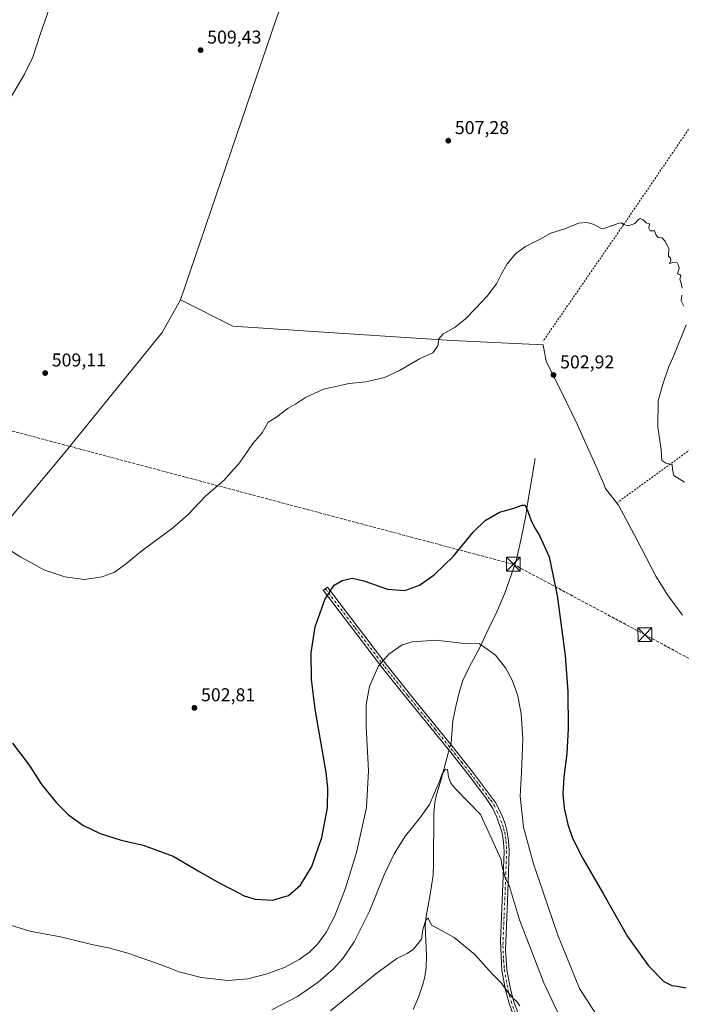
# Model space of a CAD drawing. Units: metres. Extents: x 631239 to 634693, y 4734307 to 4736686.
# Drawn here: x 633162 to 633518, y 4734828 to 4735357 of the extents above; entities that cross this region are included whole.
import ezdxf

# ---------------------------------------------------------------- set-up
doc = ezdxf.new("R2010")
doc.units = ezdxf.units.M
doc.header["$MEASUREMENT"] = 0
for name, pattern in [('DGN Style 2', [1.6480167562047852, 0.988810053722871, -0.6592067024819142]), ('DGN Style 3', [2.307223458686699, 1.648016756204785, -0.6592067024819142]), ('DGN Style 4', [2.6384748266838614, 1.318413404963828, -0.6592067024819142, 0.001648016756204785, -0.6592067024819142])]:
    doc.linetypes.add(name, pattern=pattern)
for name, color, linetype, lineweight in [('Alambrada', 7, 'DGN Style 2', 0), ('Camino Cxs', 7, 'Continuous', 0), ('Camino eje', 30, 'DGN Style 4', 13), ('Conducción de hidrocarburos lineal', 6, 'DGN Style 3', 0), ('Corriente natural lineal', 142, 'Continuous', 13), ('Corriente natural lineal oculto', 9, 'DGN Style 4', 13), ('Curva de nivel maestra', 30, 'Continuous', 30), ('Curva de nivel normal', 30, 'Continuous', 0), ('Entidad de ámbito territorial', 7, 'Continuous', 0), ('Entidad de ámbito territorial CxS', 92, 'Continuous', 0), ('Pastizal CxS', 92, 'Continuous', 0), ('Punto de cota en terreno', 7, 'Continuous', 0), ('Rótulo de punto de cota en terreno', 7, 'Continuous', 0), ('Torre de tendido puntual', 7, 'Continuous', 0)]:
    doc.layers.add(name, color=color, linetype=linetype, lineweight=lineweight)
doc.styles.add('Style-Arial', font='txt')

# ---------------------------------------------------------------- blocks, each defined once
blk = doc.blocks.new('5PATER')
at = {"layer": 'Pastizal CxS', "linetype": 'Continuous', "lineweight": 0}
h = blk.add_hatch(color=51, dxfattribs=at)
edge = h.paths.add_edge_path()
edge.add_ellipse((0, 0), major_axis=(-0.1095731443231308, -0.1110710700762829), ratio=0.9994222409660322, start_angle=0, end_angle=360)
blk = doc.blocks.new('5TTEND')
at = {"layer": 'Torre de tendido puntual', "color": 7, "linetype": 'Continuous', "lineweight": 0}
for p, q in [((-0.375, 0.3754), (0.375, -0.3746)), ((0.3720000000000001, 0.3784000000000001), (-0.3720000000000001, -0.3776))]:
    blk.add_line(p, q, dxfattribs=at)
at = {"layer": 'Torre de tendido puntual', "color": 7, "linetype": 'Continuous', "lineweight": 0, "flags": 128}
blk.add_lwpolyline([(-0.375, -0.3746), (0.375, -0.3746), (0.375, 0.3754), (-0.375, 0.3754), (-0.3720000000000001, -0.3776)], dxfattribs=at)

msp = doc.modelspace()

# ---------------------------------------------------------------- linework, layer by layer
at = {"layer": 'Alambrada', "color": 7, "linetype": 'DGN Style 2', "lineweight": 0}
for points in [[(633694.6601, 4735428.470100001, 505.6178000000073), (633677.2901, 4735437.220100001, 508.8411999999954), (633667.0201000003, 4735442.5701, 509.9122999999963), (633634.1001000004, 4735460.700099999, 510.7246000000014), (633593.8901000004, 4735400.460100001, 509.4109000000026), (633542.3701, 4735327.9101, 506.9821999999986), (633486.9401000004, 4735246.600099999, 504.7081000000035), (633443.7301000003, 4735184.0601, 503.3654999999999)], [(633754.9901000002, 4735309.470100001, 502.6729999999953), (633757.6700999998, 4735294.7401, 504.2082999999984), (633741.7500999998, 4735283.620100001, 506.3372999999993), (633725.0301000001, 4735271.340100001, 506.8622000000032), (633681.1201, 4735239.7501, 506.7799999999989), (633577.5000999998, 4735165.5801, 504.8769999999931), (633483.9700999996, 4735097.550100001, 504.4035000000004)]]:
    msp.add_polyline3d(points, dxfattribs=at)
at = {"layer": 'Camino Cxs', "color": 7, "linetype": 'Continuous', "lineweight": 0}
msp.add_polyline3d([(633430.7401000002, 4734813.1501, 483.8424999999989), (633425.2600999996, 4734828.790100001, 484.4597000000067), (633423.4901000002, 4734835.140100001, 484.9229999999953), (633421.5800999999, 4734845.960100001, 485.7476000000024), (633420.7701000003, 4734861.5701, 486.9958999999944), (633421.9600999998, 4734887.7501, 489.0973999999987), (633422.7701000003, 4734909.800100001, 490.5810999999958), (633422.4700999996, 4734914.780099999, 490.8401000000013), (633421.7701000003, 4734919.7301, 491.019100000005), (633418.9501, 4734928.2501, 491.0411000000022), (633416.8201000001, 4734932.9101, 491.0771999999997), (633413.0401, 4734938.550100001, 490.7930999999954), (633403.5900999998, 4734950.9301, 490.5700999999972), (633394.3101000005, 4734962.720100001, 493.274900000004), (633366.8601000002, 4734996.4901, 493.6769000000059), (633357.5701000001, 4735008.210100001, 494.6376000000019), (633325.5900999998, 4735050.190099999, 500.3285999999935), (633327.7801000001, 4735051.860099999, 500.1800999999978), (633359.7500999998, 4735009.9001, 494.6051000000007), (633375.2901, 4734990.450099999, 493.1193000000058), (633394.2301000003, 4734967.220100001, 491.6518999999971), (633405.7701000003, 4734952.620100001, 490.7700999999943), (633418.1401000004, 4734936.0601, 491.4179000000004), (633421.3400999998, 4734929.7301, 491.5304000000033), (633423.2801000001, 4734924.5701, 491.6710000000021), (633424.4700999996, 4734920.360099999, 491.716499999995), (633425.1901000004, 4734915.420100001, 491.4962999999989), (633425.5401, 4734910.0701, 491.1013999999996), (633424.7200999996, 4734887.630100001, 489.7596000000049), (633423.5201000003, 4734856.600099999, 487.1892999999982), (633424.3300999999, 4734846.280099999, 486.474000000002), (633426.1801000005, 4734835.7501, 485.6129999999976), (633427.9001000002, 4734829.620100001, 485.1027999999933), (633433.3501000004, 4734814.040100001, 484.8940000000002)], dxfattribs=at)
msp.add_polyline3d([(633430.7401000002, 4734813.1501, 483.8424999999989), (633425.2600999996, 4734828.790100001, 484.4597000000067), (633423.4901000002, 4734835.140100001, 484.9229999999953), (633421.5800999999, 4734845.960100001, 485.7476000000024), (633420.7701000003, 4734861.5701, 486.9958999999944), (633421.9600999998, 4734887.7501, 489.0973999999987), (633422.7701000003, 4734909.800100001, 490.5810999999958), (633422.4700999996, 4734914.780099999, 490.8401000000013), (633421.7701000003, 4734919.7301, 491.019100000005), (633418.9501, 4734928.2501, 491.0411000000022), (633416.8201000001, 4734932.9101, 491.0771999999997), (633413.0401, 4734938.550100001, 490.7930999999954), (633403.5900999998, 4734950.9301, 490.5700999999972), (633394.3101000005, 4734962.720100001, 493.274900000004), (633366.8601000002, 4734996.4901, 493.6769000000059), (633357.5701000001, 4735008.210100001, 494.6376000000019), (633325.5900999998, 4735050.190099999, 500.3285999999935), (633327.7801000001, 4735051.860099999, 500.1800999999978), (633359.7500999998, 4735009.9001, 494.6051000000007), (633375.2901, 4734990.450099999, 493.1193000000058), (633394.2301000003, 4734967.220100001, 491.6518999999971), (633405.7701000003, 4734952.620100001, 490.7700999999943), (633418.1401000004, 4734936.0601, 491.4179000000004), (633421.3400999998, 4734929.7301, 491.5304000000033), (633423.2801000001, 4734924.5701, 491.6710000000021), (633424.4700999996, 4734920.360099999, 491.716499999995), (633425.1901000004, 4734915.420100001, 491.4962999999989), (633425.5401, 4734910.0701, 491.1013999999996), (633424.7200999996, 4734887.630100001, 489.7596000000049), (633423.5201000003, 4734856.600099999, 487.1892999999982), (633424.3300999999, 4734846.280099999, 486.474000000002), (633426.1801000005, 4734835.7501, 485.6129999999976), (633427.9001000002, 4734829.620100001, 485.1027999999933), (633433.3501000004, 4734814.040100001, 484.8940000000002)], dxfattribs=at)
at = {"layer": 'Camino eje', "color": 30, "linetype": 'DGN Style 4', "lineweight": 13}
msp.add_polyline3d([(633326.6851000005, 4735051.0251, 500.2494000000006), (633342.6700999998, 4735030.045100001, 497.0642999999982), (633358.6601, 4735009.0551, 494.6202999999951), (633363.3051000005, 4735003.1951, 494.1284000000014), (633371.0751, 4734993.470100001, 493.3938000000053), (633376.3501000004, 4734986.9801, 492.9063000000024), (633385.8201000001, 4734975.3651, 492.0967999999993), (633394.2701000003, 4734964.970100001, 492.4682999999932), (633400.0401, 4734957.670100001, 491.0764999999956), (633404.6801000005, 4734951.7751, 490.6728000000003), (633409.4051000001, 4734945.585100001, 490.8365000000049), (633415.5900999998, 4734937.3051, 491.099000000002), (633417.4801000003, 4734934.485099999, 491.2639999999956), (633419.0800999999, 4734931.3201, 491.3004999999976), (633420.1451000003, 4734928.9901, 491.2927999999956), (633421.1151000002, 4734926.4101, 491.295499999993), (633422.5251000002, 4734922.1501, 491.3335999999982), (633423.1201, 4734920.045100001, 491.3469000000041), (633423.4801000003, 4734917.575099999, 491.2644), (633423.8300999999, 4734915.100099999, 491.1640999999945), (633424.0050999997, 4734912.425100001, 490.9983999999968), (633424.1551000001, 4734909.9351, 490.8396999999969), (633423.7451, 4734898.715100001, 490.0803000000015), (633423.3400999998, 4734887.690099999, 489.4073999999965), (633422.7451, 4734874.600099999, 488.3031999999948), (633422.1451000003, 4734859.085100001, 487.0443999999989), (633422.5500999996, 4734851.280099999, 486.4475999999996), (633422.9550999999, 4734846.120100001, 486.0261000000028), (633423.9101, 4734840.710100001, 485.741599999994), (633424.8350999998, 4734835.4451, 485.2621000000072), (633425.7200999996, 4734832.270099999, 484.9762999999948), (633426.5800999999, 4734829.2051, 484.7065000000002), (633429.3201000001, 4734821.3851, 484.6407000000036)], dxfattribs=at)
at = {"layer": 'Conducción de hidrocarburos lineal', "color": 6, "linetype": 'DGN Style 3', "lineweight": 0}
msp.add_polyline3d([(631357.6699999999, 4736393.439999999, 500.3190000000032), (631478.2171999998, 4736234.005200001, 497.0929999999935), (631590.1490000002, 4736084.623199999, 478.5521000000008), (631609.6092999997, 4736058.410300001, 473.013300000006), (631709.4758000001, 4735853.0792, 463.8819999999978), (631894.1892999997, 4735517.9902, 470.9213000000018), (631914.2000000002, 4735475.5997, 475.4084000000003), (631952.9833000004, 4735464.4202, 475.602899999998), (632065.6908999998, 4735431.931399999, 479.2768999999971), (632306.5231, 4735364.671399999, 484.5412000000069), (632428.3640000002, 4735332.2599, 491.2605999999942), (632555.6288999999, 4735296.4088, 493.4006999999983), (632716.8926999997, 4735251.2972, 495.0415999999968), (632985.7133999999, 4735181.709100001, 500.4712), (633138.2280000001, 4735141.143999999, 509.2209000000003), (633427.7477000002, 4735064.138800001, 498.3234999999986), (633498.494, 4735026.306600001, 503.4183000000049), (633912.4149000002, 4734802.298400001, 495.1898999999976), (634113.3662999999, 4734676.621099999, 469.5244999999995), (634188.6404999997, 4734612.194900001, 466.0059000000037), (634283.0969000002, 4734557.822899999, 464.2495000000054), (634383.5599999997, 4734528.789999999, 482.4695000000065), (634512.1972000003, 4734497.904999999, 497.1010999999999), (634691.6991999998, 4734372.3705, 482.2611999999936)], dxfattribs=at)
at = {"layer": 'Corriente natural lineal', "color": 142, "linetype": 'Continuous', "lineweight": 13}
for points in [[(633439.5301000001, 4735121.040100001, 501.161500000002), (633435.2901, 4735096.720100001, 500.1083999999974), (633434.4200999998, 4735090.3201, 499.7845999999991), (633432.3601000002, 4735079.600099999, 499.1435999999958), (633429.2600999996, 4735066.0801, 498.5274999999965), (633423.2200999996, 4735048.710100001, 497.1152000000002), (633418.8800999997, 4735038.5601, 496.2321999999986), (633414.7401000002, 4735030.100099999, 495.6408999999985), (633409.8201000001, 4735019.5001, 494.9658000000054), (633404.2500999998, 4735009.1601, 493.9315999999963), (633400.6901000004, 4735001.610099999, 493.3160000000062), (633398.7200999996, 4734995.300100001, 492.9453999999969), (633396.7801000001, 4734987.7301, 492.4113000000071), (633395.1801000005, 4734980.0001, 492.1423999999971), (633394.3400999998, 4734967.920100001, 491.5662000000011), (633394.1551000001, 4734967.312100001, 491.5543000000035)], [(633393.1721000001, 4734964.120100001, 491.4937000000064), (633392.7098000003, 4734962.619000001, 491.4643999999971), (633388.5800999999, 4734947.140100001, 490.5014999999985), (633386.4101, 4734940.3201, 490.1172999999981), (633385.5201000003, 4734936.0001, 489.8757999999943), (633385.1001000004, 4734930.2601, 489.5114000000031), (633384.9301000005, 4734903.3101, 487.9070999999968), (633384.6401000004, 4734897.0101, 487.4492000000028), (633382.8501000004, 4734885.610099999, 486.9091999999946), (633380.8501000004, 4734874.970100001, 486.2029000000039), (633380.3501000004, 4734869.850099999, 485.6723000000056), (633381.1101000002, 4734853.7401, 484.3439000000071), (633380.9001000002, 4734847.350099999, 483.5669000000053), (633380.1601, 4734842.380100001, 483.0155999999988), (633378.9700999996, 4734837.610099999, 482.8657999999996), (633376.8000999996, 4734831.4301, 482.0970999999991), (633373.9301000005, 4734824.7401, 481.4026000000013)]]:
    msp.add_polyline3d(points, dxfattribs=at)
at = {"layer": 'Corriente natural lineal oculto', "color": 9, "linetype": 'DGN Style 4', "lineweight": 13, "extrusion": (-0.005339236226085607, -0.0173375809091203, 0.999835436881861), "elevation": -84983.24648558279, "flags": 128}
msp.add_lwpolyline([(-788242.9555213363, 4710897.444742748), (-788242.9555213362, 4710894.104259945)], dxfattribs=at)
at = {"layer": 'Curva de nivel maestra', "color": 30, "linetype": 'Continuous', "lineweight": 30, "elevation": 500, "flags": 128}
msp.add_lwpolyline([(633158.5199999996, 4734967.9001), (633167.4100000003, 4734956.140100001), (633174.3600000005, 4734945.530099999), (633182.1799999997, 4734935.870100001), (633188.5700000003, 4734929.530099999), (633196.29, 4734923.940099999), (633205.7100000001, 4734919.4801), (633216.9699999997, 4734915.860099999), (633228.8600000005, 4734913.140100001), (633244.8600000005, 4734907.290100001), (633259.1600000003, 4734898.770099999), (633269.5999999996, 4734892.8201), (633276.9600000001, 4734889.1801), (633282.9900000002, 4734885.880100001), (633288.9500000002, 4734884.170100001), (633298.3200000003, 4734883.520099999), (633306.9600000001, 4734885.9901), (633313.4199999999, 4734891.6501), (633319.4000000004, 4734901.6601), (633324.8200000003, 4734917.350099999), (633327.8399999999, 4734933.1601), (633328.0599999997, 4734944.040100001), (633327.1500000004, 4734952.2301), (633321.3099999997, 4734986.200099999), (633319.2000000002, 4735002.420100001), (633319.1100000005, 4735016.4801), (633321.3200000003, 4735030.530099999), (633326.6600000003, 4735045.640100001), (633331.4699999997, 4735052.940099999), (633335.7800000003, 4735055.390100001), (633341.0899999999, 4735056.600099999), (633347.4500000002, 4735055.2601), (633360.2000000002, 4735050.8301), (633369.4500000002, 4735050.110099999), (633377.3099999997, 4735052.9001), (633385.2800000003, 4735058.460100001), (633395.6399999997, 4735068.5801), (633406.1699999999, 4735081.390100001), (633412.5800000001, 4735087.780099999), (633420.3399999999, 4735092.140100001), (633427.4400000004, 4735094.110099999), (633432.5800000001, 4735095.940099999), (633434.1900000004, 4735095.870100001), (633435.4299999997, 4735093.0801), (633437.1500000004, 4735087.970100001), (633439.0999999996, 4735083.920100001), (633441.8099999997, 4735079.640100001), (633446.9800000006, 4735068.100099999), (633451.3300000001, 4735047.440099999), (633455.5499999998, 4735015.090100001), (633457.1399999997, 4734995.6801), (633457.3099999997, 4734975.850099999), (633456.4299999997, 4734962.3101), (633454.8399999999, 4734949.720100001), (633454.3300000001, 4734940.670100001), (633455, 4734933.100099999), (633457.0300000003, 4734924.270099999), (633459.6299999999, 4734916.840100001), (633465.0499999998, 4734905.940099999), (633476.1900000004, 4734886.7401), (633489.1100000005, 4734863.9801), (633500.4400000004, 4734848.2501), (633508.6399999997, 4734839.800100001), (633512.9199999999, 4734837.620100001), (633515.7800000003, 4734837.3201), (633520.6699999999, 4734836.470100001)], dxfattribs=at)
at = {"layer": 'Curva de nivel normal', "color": 30, "linetype": 'Continuous', "lineweight": 0, "flags": 128}
for points, elevation in [([(633178.3600000005, 4735363.3101), (633173.5800000001, 4735349.600099999), (633169.4100000003, 4735336.8101), (633165.0199999996, 4735327.600099999), (633156.6900000004, 4735313.700099999)], 505), ([(633155.4100000003, 4735072.7401), (633162.9299999997, 4735067.890100001), (633170.2999999998, 4735063.970100001), (633175.4199999999, 4735061.170100001), (633186.7300000006, 4735057.4001), (633197.3099999997, 4735055.9901), (633206.7300000006, 4735057.3301), (633213.3600000005, 4735059.9001), (633219.1900000004, 4735063.970100001), (633228.0300000003, 4735071.3101), (633244.5, 4735083.640100001), (633252.8799999999, 4735090.970100001), (633262.4600000001, 4735100.970100001), (633272.2400000002, 4735109.3101), (633277.1799999997, 4735114.970100001), (633280.0099999999, 4735117.970100001), (633283.1200000001, 4735122.3101), (633287.6600000003, 4735129.120100001), (633292.75, 4735134.9101), (633295.8799999999, 4735140.5801), (633300.5700000003, 4735143.360099999), (633306.6900000004, 4735148.0101), (633310.6699999999, 4735150.200099999), (633316.0599999997, 4735153.800100001), (633325.7300000006, 4735158.360099999), (633339.5800000001, 4735161.420100001), (633348.4199999999, 4735162.190099999), (633358.4199999999, 4735164.530099999), (633366.5499999998, 4735168.3101), (633377.2599999999, 4735174.5801), (633384.5599999997, 4735177.870100001), (633387.0999999996, 4735181.610099999), (633387.6600000003, 4735185.3101), (633389.9600000001, 4735187.970100001), (633396.54, 4735191.640100001), (633402.0300000003, 4735196.050100001), (633407.54, 4735201.9301), (633413.5599999997, 4735208.050100001), (633418.6900000004, 4735214.970100001), (633421.1399999997, 4735219.970100001), (633424.4800000006, 4735225.640100001), (633429.0700000003, 4735231.1601), (633434.25, 4735234.920100001), (633441.8799999999, 4735238.7501), (633447.9600000001, 4735242.1501), (633455.4299999997, 4735244.5801), (633462.7599999999, 4735247.4801), (633467.3200000003, 4735247.880100001), (633470.6600000003, 4735246.9301), (633473.3200000003, 4735245.530099999), (633475.2100000001, 4735244.6501), (633476.9500000002, 4735244.8301), (633484.6699999999, 4735247.550100001), (633485.9500000002, 4735247.6801), (633486.9000000004, 4735246.780099999), (633489.5800000001, 4735246.0801), (633493, 4735247.440099999), (633494.8099999997, 4735249.340100001), (633496.0199999996, 4735249.9901), (633497.5199999996, 4735249.390100001), (633499.1299999999, 4735247.6801), (633500.9600000001, 4735247.170100001), (633500.6200000001, 4735244.8301), (633501.2400000002, 4735243.450099999), (633503.6200000001, 4735243.5001), (633504.54, 4735241.0801), (633505.6500000004, 4735239.860099999), (633507.6699999999, 4735239.620100001), (633509.3499999996, 4735237.870100001), (633510.6399999997, 4735235.1601), (633511.6100000005, 4735233.5001), (633511.1900000004, 4735231.640100001), (633511.2300000006, 4735229.8201), (633512.2699999996, 4735228.6801), (633512.3799999999, 4735227.420100001), (633511.7100000001, 4735225.870100001), (633513.5, 4735226.350099999), (633515.7999999998, 4735226.170100001), (633516.5300000003, 4735224.7401), (633516.8899999997, 4735223.100099999), (633515.9699999997, 4735220.280099999), (633517.1799999997, 4735220.030099999), (633517.7999999998, 4735219.3201), (633517.2800000003, 4735217.370100001), (633517.8700000001, 4735215.7501), (633518.4500000002, 4735212.6601)], 505), ([(633518.3099999997, 4735208.850099999), (633517.9400000004, 4735205.8101), (633519.4699999997, 4735202.840100001)], 505), ([(633520.7000000002, 4735192.9101), (633514.0099999999, 4735176.360099999), (633511.2199999997, 4735169.960100001), (633508.2000000002, 4735161.0001), (633505.6299999999, 4735152.090100001), (633505.3499999996, 4735138.0701), (633507.29, 4735125.620100001), (633507.5999999996, 4735119.9301), (633509.8099999997, 4735118.5001), (633513.1399999997, 4735117.800100001), (633513.2400000002, 4735115.110099999), (633514.0800000001, 4735111.960100001), (633519.8200000003, 4735108.370100001)], 505), ([(633156.9000000004, 4734870.380100001), (633167.8499999996, 4734866.890100001), (633184.3399999999, 4734863.790100001), (633201.2699999996, 4734859.7301), (633210.1299999999, 4734857.9101), (633220.4600000001, 4734855.020099999), (633238.5300000003, 4734848.7401), (633248.1799999997, 4734845.0601), (633259.9699999997, 4734841.9101), (633274.29, 4734840.380100001), (633284.9800000006, 4734841.2501), (633295.4000000004, 4734843.9301), (633305.0499999998, 4734847.5801), (633312.6900000004, 4734851.620100001), (633318.2699999996, 4734855.640100001), (633322.7199999997, 4734860.100099999), (633327.2800000003, 4734866.5001), (633331.7699999996, 4734875.100099999), (633337.5499999998, 4734889.950099999), (633343.4299999997, 4734909.220100001), (633348.8099999997, 4734933.460100001), (633349.9800000006, 4734953.140100001), (633348.6299999999, 4734976.850099999), (633348.5800000001, 4734988.800100001), (633350.4000000004, 4734998.5001), (633355.2400000002, 4735009.5001), (633360.7999999998, 4735015.850099999), (633367.9600000001, 4735020.7601), (633373.3600000005, 4735022.530099999), (633386.0999999996, 4735023.300100001), (633401.54, 4735021.540100001), (633409.5199999996, 4735021.350099999), (633413.6299999999, 4735018.600099999), (633418.2400000002, 4735015.220100001), (633423.6200000001, 4735008.5001), (633427.3499999996, 4735001.420100001), (633430.1200000001, 4734993.4301), (633432.0199999996, 4734983.800100001), (633432.8399999999, 4734970.220100001), (633432.1399999997, 4734952.390100001), (633431.5199999996, 4734939.4901), (633433.1799999997, 4734922.770099999), (633438.6600000003, 4734903.110099999), (633451.7000000002, 4734864.8301), (633463.3600000005, 4734836.050100001), (633474.1500000004, 4734819.360099999)], 495), ([(633298.0300000003, 4734824.5701), (633311.7199999997, 4734831.7601), (633322.8799999999, 4734839.520099999), (633330.8300000001, 4734846.4901), (633336.1100000005, 4734852.190099999), (633342.1900000004, 4734861.130100001), (633350.3899999997, 4734877.610099999), (633358.3899999997, 4734897.220100001), (633363.7100000001, 4734908.420100001), (633369.8300000001, 4734918.140100001), (633377.3799999999, 4734927.4101), (633382.6200000001, 4734934.970100001), (633384.9400000004, 4734940.3101), (633387.8700000001, 4734946.970100001), (633389.5599999997, 4734951.4301), (633391.29, 4734953.9801), (633392.4500000002, 4734953.890100001), (633392.9699999997, 4734949.940099999), (633394.0899999999, 4734946.4101), (633396.8799999999, 4734943.2601), (633410.0599999997, 4734929.640100001), (633421.2699999996, 4734905.4801), (633421.6399999997, 4734902.3101), (633423.4000000004, 4734895.770099999), (633425.7599999999, 4734890.850099999), (633431.0800000001, 4734872.9801), (633444.0899999999, 4734839.050100001), (633462.3499999996, 4734800.1601)], 490), ([(633431.2199999997, 4734826.800100001), (633429.5099999999, 4734829.290100001), (633427.9100000003, 4734830.470100001), (633426.4100000003, 4734832.280099999), (633424.7100000001, 4734834.220100001), (633421.3799999999, 4734838.9101), (633416.4299999997, 4734844.020099999), (633407.0999999996, 4734854.290100001), (633395.9500000002, 4734863.460100001), (633387.5199999996, 4734868.120100001), (633383.7599999999, 4734870.0601), (633382.2100000001, 4734873.4801), (633381.7300000006, 4734873.880100001), (633380.6399999997, 4734872.780099999), (633379.1600000003, 4734867.860099999), (633378.3099999997, 4734862.640100001), (633374.0899999999, 4734857.300100001), (633370.75, 4734854.9001), (633365.1799999997, 4734852.270099999), (633353.7699999996, 4734843.940099999), (633329.5099999999, 4734824.030099999)], 485)]:
    msp.add_lwpolyline(points, dxfattribs=dict(at, elevation=elevation))
at = {"layer": 'Entidad de ámbito territorial', "color": 7, "linetype": 'Continuous', "lineweight": 0, "flags": 128}
for points in [[(633409.6290000015, 4735778.533999999), (633398.0790000003, 4735750.492999999), (633391.4540000011, 4735729.192), (633388.2180000021, 4735718.785), (633385.3400000005, 4735700.129000001), (633381.3120000004, 4735673.171999998), (633381.4340000009, 4735647.608999998), (633377.8150000009, 4735623.971), (633373.6210000003, 4735608.568), (633373.213000001, 4735607.073000001), (633366.0110000018, 4735580.63), (633338.7050000019, 4735476.633), (633322.624000001, 4735415.392999998), (633303.7840000007, 4735366.344000001), (633300.6830000017, 4735358.27), (633248.8930000003, 4735206.394000002)], [(633248.8930000003, 4735206.394000002), (633238.9940000017, 4735188.803000002), (633185.9100000011, 4735123.382000002), (633140.3410000012, 4735068.914000002), (633116.5500000011, 4735040.477000002), (633040.356000001, 4734949.401000002), (633016.8310000018, 4734914.135000001), (632989.302000002, 4734872.864999998)], [(633248.8930000003, 4735206.394000002), (633238.9940000017, 4735188.803000002), (633185.9100000011, 4735123.382000002), (633140.3410000012, 4735068.914000002), (633116.5500000011, 4735040.477000002), (633040.356000001, 4734949.401000002), (633016.8310000018, 4734914.135000001), (632989.302000002, 4734872.864999998)], [(633518.7450000013, 4735036.794), (633511.0380000006, 4735047.166999998), (633504.3420000013, 4735057.689), (633494.1500000014, 4735077.530000002), (633484.5170000015, 4735095.584000002), (633484.3710000013, 4735095.857000001), (633477.3270000009, 4735104.847000001), (633476.3669999997, 4735107.162000002), (633473.0480000017, 4735115.165999998), (633462.1260000007, 4735139.561000003), (633453.3960000002, 4735157.201), (633450.9470000013, 4735162.152999999), (633445.42, 4735173.355000001), (633443.713000001, 4735182.078000002), (633394.917000002, 4735184.476999999), (633334.0279999999, 4735188.398999999), (633276.9519999997, 4735192.146999998), (633248.8930000003, 4735206.394000002)]]:
    msp.add_lwpolyline(points, dxfattribs=at)
at = {"layer": 'Entidad de ámbito territorial CxS', "color": 92, "linetype": 'Continuous', "lineweight": 0, "flags": 128}
for points in [[(633300.6830000011, 4735358.269999999), (633248.8929999997, 4735206.394), (633238.9939999989, 4735188.803), (633185.9100000005, 4735123.382), (633140.3410000006, 4735068.914000001)], [(633140.3410000006, 4735068.914000001), (633185.9100000005, 4735123.382), (633238.9939999989, 4735188.803), (633248.8929999997, 4735206.394), (633276.9519999991, 4735192.147), (633334.0279999995, 4735188.399), (633394.9170000014, 4735184.477), (633443.7130000005, 4735182.078000001), (633445.4199999995, 4735173.355000001), (633450.9470000007, 4735162.153), (633453.3959999996, 4735157.200999999), (633462.126, 4735139.561000002), (633473.048000001, 4735115.165999998), (633476.3669999992, 4735107.162000001), (633477.3270000003, 4735104.847), (633484.3710000007, 4735095.857), (633484.517000001, 4735095.584000001), (633494.1500000008, 4735077.53), (633504.3420000009, 4735057.688999999), (633511.0380000002, 4735047.166999999), (633518.7450000007, 4735036.793999999)]]:
    msp.add_lwpolyline(points, dxfattribs=at)

# ---------------------------------------------------------------- block references
at = {"layer": 'Punto de cota en terreno', "color": 7, "linetype": 'Continuous', "lineweight": 0, "xscale": 10, "yscale": 10, "zscale": 10}
for p in [(633259.6600000003, 4735340.58, 509.429999999993), (633392.7999999998, 4735291.890000001, 507.2799999999989), (633176.1100000005, 4735166.960000001, 509.1100000000006), (633449.3700000001, 4735165.92, 502.9199999999983), (633256.3300000001, 4734986.970000001, 502.8099999999977)]:
    msp.add_blockref('5PATER', p, dxfattribs=at)
at = {"layer": 'Torre de tendido puntual', "color": 7, "linetype": 'Continuous', "lineweight": 0, "xscale": 10, "yscale": 10, "zscale": 10}
for p in [(633427.7477000002, 4735064.138800001, 498.3234999999986), (633498.494, 4735026.306600001, 503.4183000000049)]:
    msp.add_blockref('5TTEND', p, dxfattribs=at)

# ---------------------------------------------------------------- texts
at = {"layer": 'Rótulo de punto de cota en terreno', "color": 7, "linetype": 'Continuous', "lineweight": 0, "style": 'Style-Arial'}
for s, p in [('509,43', (633263.1878000004, 4735344.107799999)), ('507,28', (633396.3278000001, 4735295.4178)), ('509,11', (633179.6377999998, 4735170.4878)), ('502,92', (633452.8978000004, 4735169.447799999)), ('502,81', (633259.8578000005, 4734990.4978))]:
    msp.add_text(s, height=7.000000000000002, dxfattribs=at).set_placement(p)

doc.saveas('drawing.dxf')
